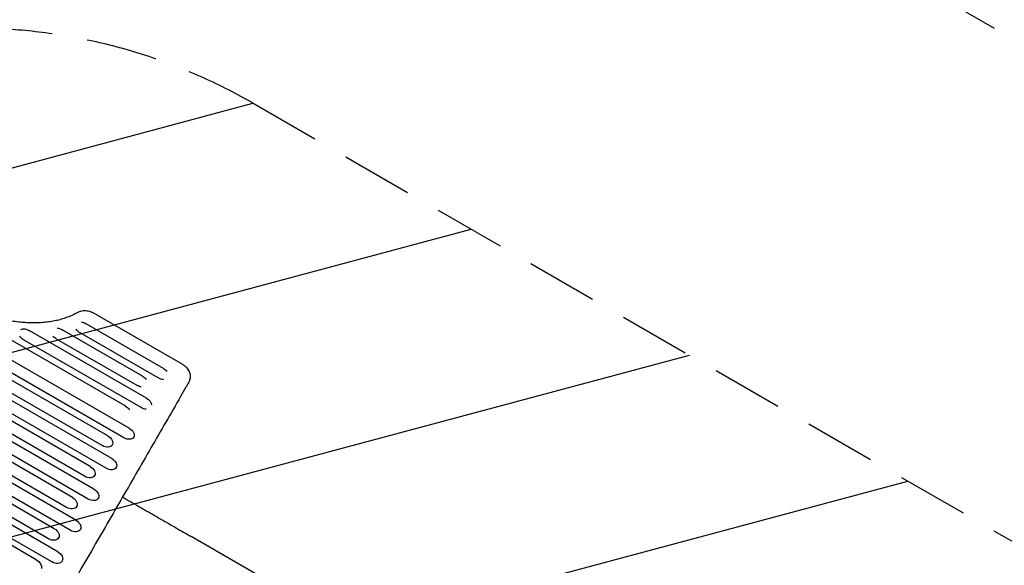
# Model space of a CAD drawing. Units: millimetres. Extents: x -6489 to 6162, y -5668 to 5858.
# Drawn here: x 2859 to 4613, y -676 to 297 of the extents above; entities that cross this region are included whole.
import ezdxf

# ---------------------------------------------------------------- set-up
doc = ezdxf.new("R2010")
doc.units = ezdxf.units.MM
doc.header["$LTSCALE"] = 20
doc.linetypes.add('HIDDEN', pattern=[9.524999999999999, 6.35, -3.175])
for name, color, linetype in [('2d', 230, 'Continuous'), ('AS-Free_Space', 31, 'HIDDEN'), ('AS-Free_Space_Hatch', 31, 'HIDDEN'), ('AS-Safetyzone', 5, 'HIDDEN')]:
    doc.layers.add(name, color=color, linetype=linetype)

msp = doc.modelspace()

# ---------------------------------------------------------------- hatches: boundary and pattern name
at = {"layer": 'AS-Free_Space_Hatch'}
h = msp.add_hatch(dxfattribs=at)
h.set_pattern_fill('ANSI31', color=256, scale=100, angle=59.9999951190655)
h.set_pattern_definition([(14.99999511906549, (3274.380047067535, 147.6915526261369), (-82.17502069435487, 306.681456847137), [])])
edge = h.paths.add_edge_path()
edge.add_line((3274.380047067535, 147.6915526261369), (5091.311641320475, -901.3145987902174))
edge.add_arc((4591.311567545178, -1767.339959980464), 1000, -30.00000488093451, 59.99999511906549, ccw=False)
edge.add_arc((4591.311567545178, -1767.339959980464), 1000, 239.9999951190655, 329.9999951190655, ccw=False)
edge.add_line((4091.311493769881, -2633.365321170711), (2274.37989951694, -1584.359169754356))
edge.add_arc((2774.379973292237, -718.3338085641097), 999.9999999999998, 149.9999951190655, 239.9999951190655, ccw=False)
edge.add_arc((2774.379973292237, -718.3338085641096), 1000, 59.99999511906549, 149.9999951190655, ccw=False)

# ---------------------------------------------------------------- linework, layer by layer
at = {"layer": '2d'}
for p, q in [((3046.722579465927, -391.5508737924441), (2219.668288656609, 85.94907390801495)), ((3053.77429984724, -431.336939723001), (2226.720009037922, 46.16300797745799)), ((3015.694370745216, -445.2933156129527), (2188.640079935898, 32.20663208750631)), ((3043.891617832363, -448.4542495875774), (2216.837327023045, 29.04569811288167)), ((3005.742400801529, -462.5306357081072), (2178.68810999221, 14.96931199235183)), ((3022.549542691188, -485.4198134693905), (2195.49525188187, -7.919865768931516)), ((2984.273265246839, -499.7162747139023), (2157.218974437521, -22.21632701344328)), ((3012.528690934122, -502.7764403824561), (2185.474400124804, -25.27649268199713)), ((2974.183937847947, -517.1915049350133), (2147.129647038629, -39.6915572345543)), ((2990.932268181779, -540.1825473139317), (2163.877977372461, -62.68259961347263)), ((2952.459980390787, -554.8185084872163), (2125.405689581469, -77.31856078675725)), ((2980.774871404564, -557.7756771739549), (2153.720580595245, -80.27572947349591)), ((2942.234920626438, -572.5288340958633), (2115.18062981712, -95.0288863954043)), ((2958.923111060426, -595.6240418520871), (2131.868820251108, -118.1240941516281)), ((2920.25506857538, -610.5990601508095), (2093.200777766062, -133.0991124503504)), ((2948.630794863464, -613.4508590361672), (2121.576504054146, -135.9509113357082)), ((2909.895902699242, -628.5416643926008), (2082.841611889924, -151.0417166921417)), ((2926.522541674296, -651.7434824185466), (2099.468250864978, -174.2435347180876)), ((2888.26766063022, -666.002884005283), (2061.213369820897, -188.5029363048213)), ((2916.096933106872, -669.8011687942443), (2089.042642297553, -192.3012210937853)), ((3148.97542316895, -317.9049863822902), (2989.373236616515, -225.7586344697804)), ((3115.050772302265, -325.202960622804), (2975.866556219117, -244.8449277355107)), ((3084.605739171958, -377.935312543492), (2875.482538978381, -257.1979942500694)), ((3077.357182438214, -338.4901772259079), (2934.167381149435, -255.8195189796101)), ((3105.447143885043, -341.8369354076217), (2966.262927801896, -261.4789025203284)), ((3074.862851316479, -394.8104917860313), (2865.739651122902, -274.0731734926087)), ((3067.684800902943, -355.2432359217574), (2924.494999614164, -272.5725776754597)), ((3936.955742300601, -1070.850002526249), (3163.959941720947, -624.56058117878))]:
    msp.add_line(p, q, dxfattribs=at)
at = {"layer": '2d', "extrusion": (0, 0, -1)}
for centre, major_axis, ratio, start_param, end_param in [((2971.0647420105, -253.1619151279107), (12.94157048985938, -7.471818114895125), 0.6426567315706871, -2.114479387807065, -1.570796326794363), ((2870.611095050661, -265.6355838713453), (12.94157048986022, -7.471818114895573), 0.6519757109754485, -2.737583513879494, -1.570796326796457), ((2929.331190381819, -264.196048327541), (-12.94157048986146, 7.471818114894738), 0.6472575607792929, 0.9226083848253324, 1.570796326793547), ((2971.0647420105, -253.161915127911), (-12.9415704898587, 7.471818114899001), 0.6426567315706071, -1.570796326794607, -0.8956447915461638), ((2870.61109505066, -265.6355838713453), (-12.94157048986005, 7.4718181148939), 0.6519757109754463, -1.570796326793579, -0.9067401348784987), ((2929.331190381818, -264.1960483275406), (12.94157048986012, -7.471818114893647), 0.6472575607793656, 1.570796326796232, 2.116153948455116), ((3110.24895809365, -333.5199480152057), (12.94157048985816, -7.471818114897975), 0.6426567315706875, -1.570796326794603, -1.027113265859817), ((3072.520991670574, -346.8667065738248), (12.94157048985887, -7.47181811489921), 0.6472575607792782, -1.570796326794605, -0.9226083848907082), ((3110.24895809365, -333.5199480152051), (-12.94157048985938, 7.471818114895396), 0.6426567315706951, -2.245947861977228, -1.570796326794605), ((3072.520991670574, -346.8667065738254), (-12.94157048985926, 7.471818114894976), 0.6472575607793555, -2.116153948375322, -1.570796326794559), ((3041.793844420317, -400.0876945551628), (12.9415704898586, -7.471818114899158), 0.6596433384503467, -1.570796326794627, -0.8215979521910377), ((3079.734295244214, -386.3729021647537), (-12.94157048986012, 7.471818114895521), 0.6519757109754741, -2.234852518663239, -1.570796326794602), ((3010.718385773368, -453.9119756605222), (12.94157048985835, -7.471818114898744), 0.6659670906499077, -1.570796326794619, 1.570796326795174), ((3017.539116812651, -494.0981269259158), (12.94157048985838, -7.471818114898783), 0.6705765319076199, -1.570796326794628, 1.570796326795165), ((2979.228601547389, -508.4538898244501), (12.94157048985831, -7.471818114898746), 0.6751587929298932, -1.570796326794628, 1.570796326795165), ((2947.347450508608, -563.673671291532), (12.9415704898582, -7.471818114898791), 0.6842417472637569, -1.570796326794623, 1.57079632679517), ((2953.776952961941, -604.5374504441194), (12.94157048985828, -7.471818114898865), 0.6887424211010021, -1.570796326794637, 1.570796326795156), ((2915.075485637307, -619.5703622716974), (12.9415704898582, -7.471818114898928), 0.6932158757640858, -1.570796326794634, 1.570796326795159), ((2882.261293505962, -676.4062185526652), (14.23572753884375, -8.218999926388905), 0.730790507123531, -1.570796326794687, -0.2972989050437607), ((2921.30973739058, -660.7723256063878), (12.94157048985825, -7.471818114898867), 0.6976620955639331, -1.570796326794645, 1.570796326795148)]:
    msp.add_ellipse(centre, major_axis=major_axis, ratio=ratio, start_param=start_param, end_param=end_param, dxfattribs=at)
at = {"layer": '2d', "extrusion": (0, 0, -0.9999999999999998)}
msp.add_ellipse((3079.734295244214, -386.3729021647541), major_axis=(12.94157048985834, -7.471818114898547), ratio=0.6519757109754474, start_param=-1.570796326794623, end_param=-0.4040091397406436, dxfattribs=at)
at = {"layer": '2d', "extrusion": (0, 0, -0.9999999999999999)}
for centre, major_axis, ratio, start_param, end_param in [((3048.832958839797, -439.8955946552816), (12.94157048985832, -7.471818114898711), 0.6613304729120445, -1.570796326794631, 1.570796326795162), ((2985.853569793167, -548.9791122439356), (12.94157048985825, -7.471818114898904), 0.6797138675633968, -1.570796326794643, 1.570796326795151)]:
    msp.add_ellipse(centre, major_axis=major_axis, ratio=ratio, start_param=start_param, end_param=end_param, dxfattribs=at)
at = {"layer": '2d'}
for points, knots in [([(2603.957166974754, -20.56341785649113), (2604.017731378713, -22.79126184172378), (2604.143628209375, -25.04393843903532), (2604.596044987345, -30.40204379751866), (2604.97831161992, -33.52834460363142), (2605.983844015283, -39.82739384842441), (2606.605655380699, -43.00281518995669), (2608.087801929455, -49.4013227256348), (2608.948947046358, -52.62792595114459), (2610.906496928854, -59.11172782439388), (2612.003178364027, -62.37179821521273), (2614.428932574189, -68.91301549861343), (2615.758563107886, -72.1974585131766), (2618.646896332053, -78.77656214884261), (2620.20719506317, -82.07461264546993), (2623.548540737618, -88.6605949193903), (2625.330302611917, -91.95171117185374), (2629.113549568905, -98.5230897069605), (2631.117548064822, -101.8066236662595), (2635.334827770623, -108.3419731040364), (2637.549938376732, -111.596797461954), (2642.183242665281, -118.0644080850267), (2644.603242517255, -121.2802271583764), (2649.640406293248, -127.6599693299599), (2652.260340737475, -130.8268441113669), (2657.680761672684, -137.0867853410769), (2660.483261887494, -140.1829971793696), (2666.269014451516, -146.3035500042892), (2669.255777879875, -149.3304264368887), (2675.389935517112, -155.2876414368009), (2678.539945492808, -158.2208698722507), (2684.99233110991, -163.9848899627646), (2688.297721635049, -166.8182838491482), (2695.052734802103, -172.3741307033436), (2698.50556951074, -175.0990949996325), (2705.53761023338, -180.4232398946032), (2709.12011340851, -183.0248736434131), (2716.401106578509, -188.0956369524406), (2720.103249715653, -190.5668601346491), (2727.604127032911, -195.3621479452686), (2731.406220117084, -197.6885959463409), (2739.098055783504, -202.1907724511804), (2742.991457320887, -204.36849260261), (2750.851991382123, -208.564609454169), (2754.822764738306, -210.5849795606246), (2762.81962663279, -214.4572568180219), (2766.849437453632, -216.3109362308842), (2774.952590659827, -219.8457362739722), (2779.029809223025, -221.5281528706797), (2787.20391041664, -224.7096687784339), (2791.304536395259, -226.2105282322276), (2799.519320895647, -229.0291913837393), (2803.637263959969, -230.3481554175221), (2811.867271901046, -232.7963637396342), (2815.983187732178, -233.9269723471045), (2824.193216599913, -235.9954219999822), (2828.291240500558, -236.9341743938778), (2836.452802781392, -238.6175883226506), (2840.520044242296, -239.3626651953893), (2848.593728784302, -240.6536589794777), (2852.604020361492, -241.2005775637462), (2860.562302794778, -242.09827720113), (2864.513608562863, -242.4491890561474), (2872.330391855101, -242.9526717721897), (2876.199630432589, -243.1058103155066), (2883.840898531818, -243.2153819005261), (2887.616498552826, -243.1717348771332), (2895.057822379428, -242.8899423783266), (2898.726573722603, -242.6512549140316), (2905.929703650908, -241.9811808721722), (2909.467643897496, -241.5498422808431), (2916.413413040103, -240.4979605897615), (2919.823755501076, -239.876724556739), (2926.488881792985, -238.4492430559914), (2929.746897378635, -237.6422908121922), (2936.098827196968, -235.8481956253031), (2939.195900948337, -234.8603651520121), (2945.222675460862, -232.7078815619757), (2948.154565197445, -231.5415502148267), (2954.027562663916, -228.9541765987818), (2956.957424255605, -227.5198082049502), (2959.773856659567, -225.9942493374809)], [0, 0, 0, 0, 10.00235816487062, 10.00235816487062, 23.56191580555118, 23.56191580555118, 37.02684198839286, 37.02684198839286, 50.47188671992784, 50.47188671992784, 63.87802343142099, 63.87802343142099, 77.26409650115667, 77.26409650115667, 90.6457951018282, 90.6457951018282, 103.9922488692454, 103.9922488692454, 117.3588322661055, 117.3588322661055, 130.7138108641026, 130.7138108641026, 144.0684241668846, 144.0684241668846, 157.4373704226834, 157.4373704226834, 170.7811167129455, 170.7811167129455, 184.1585806884187, 184.1585806884187, 197.5175234827695, 197.5175234827695, 210.8787867024805, 210.8787867024805, 224.2559484894592, 224.2559484894592, 237.6285231559802, 237.6285231559802, 251.0094694927208, 251.0094694927208, 264.3753562654147, 264.3753562654147, 277.7478571020496, 277.7478571020496, 291.1275795272486, 291.1275795272486, 304.5027440652743, 304.5027440652743, 317.8853814291227, 317.8853814291227, 331.2468996200404, 331.2468996200404, 344.6185568000519, 344.6185568000519, 357.9881104385721, 357.9881104385721, 371.3552742564237, 371.3552742564237, 384.7294682523859, 384.7294682523859, 398.0765985701325, 398.0765985701325, 411.4402047179022, 411.4402047179022, 424.7950606041566, 424.7950606041566, 438.1532486488962, 438.1532486488962, 451.5212658564803, 451.5212658564803, 464.8649807569504, 464.8649807569504, 478.2440951861421, 478.2440951861421, 491.62301583139, 491.62301583139, 505.0112942324066, 505.0112942324066, 518.4491495834177, 518.4491495834177, 532.8272682809903, 532.8272682809903, 532.8272682809903, 532.8272682809903]), ([(2959.773856659568, -225.9942493374782), (2960.829906925647, -225.4222242060906), (2961.974514898407, -224.8313344737865), (2963.837652728871, -224.0062780353752), (2964.503847676664, -223.734370831694), (2966.580255027313, -222.9741255580025), (2968.058222067009, -222.5506644515218), (2971.063151747682, -221.9720703363092), (2972.596196897237, -221.8045143829852), (2975.650209451079, -221.7394296843287), (2977.179185022977, -221.8307111427749), (2980.189001482047, -222.2614643986336), (2981.681203617802, -222.5949784551378), (2983.858468183027, -223.2637336980271), (2984.565515230438, -223.5101132563381), (2985.965319610787, -224.0573635336361), (2986.659828459787, -224.3589762675061), (2988.0315016645, -225.0175250391968), (2988.710026138358, -225.3757310716565), (2989.373236616484, -225.7586344698346)], [6.233087325738371e-06, 6.233087325738371e-06, 6.233087325738371e-06, 6.233087325738371e-06, 4.878482379352191, 4.878482379352191, 7.456592959404995, 7.456592959404995, 12.68912368750436, 12.68912368750436, 17.72030425369966, 17.72030425369966, 22.54554198292013, 22.54554198292013, 27.22116625465872, 27.22116625465872, 29.48766010294596, 29.48766010294596, 31.76348065922878, 31.76348065922878, 34.06090712288101, 34.06090712288101, 34.06090712288101, 34.06090712288101]), ([(3148.975423168921, -317.9049863823454), (3149.596385569659, -318.2634990215872), (3150.205003508197, -318.6448984883085), (3152.001926307023, -319.8630434092034), (3153.146739677806, -320.7694332082493), (3155.263499758905, -322.7191135613635), (3156.243722701312, -323.7712789253893), (3158.01274218969, -325.9964502111005), (3158.805743751484, -327.1808837428837), (3160.165919774503, -329.6385336840817), (3160.735737320032, -330.9232394257341), (3161.626290751548, -333.5454708884845), (3161.946978245859, -334.896503376777), (3162.323063316791, -337.584927963774), (3162.380848862668, -338.9372685450628), (3162.248283111597, -341.604488279432), (3162.053359036563, -342.9267796079786), (3161.521149494179, -345.191081901533), (3161.222440355499, -346.1575664343459), (3160.880026101445, -347.080860807019)], [0, 0, 0, 0, 2.151076600365228, 2.151076600365228, 6.523545303909549, 6.523545303909549, 10.91137820059708, 10.91137820059708, 15.37207991067045, 15.37207991067045, 19.89157540663637, 19.89157540663637, 24.45991989522318, 24.45991989522318, 29.03101243098912, 29.03101243098912, 33.68074607211667, 33.68074607211667, 37.34471372585377, 37.34471372585377, 37.34471372585377, 37.34471372585377]), ([(3160.878399422542, -347.0852740603128), (3160.604117983542, -347.8244763131889), (3160.314860330179, -348.4999225645944), (3159.985113614522, -349.2180497875204), (3159.91458282177, -349.3682897240658), (3159.845888473778, -349.5121433345141)], [0, 0, 0, 0, 2.628993316780404, 2.628993316780404, 3.36349522732248, 3.36349522732248, 3.36349522732248, 3.36349522732248]), ([(3157.998304340747, -352.9637480057418), (3156.930966669331, -354.8128568564621), (3155.862827396332, -356.6633532928485), (3151.587064161087, -364.0708889297146), (3148.373029988881, -369.6390243152727), (3136.480346652091, -390.2423986467832), (3127.756716638215, -405.3555003141773), (3110.206223689139, -435.7604014043418), (3101.379133514192, -451.0525944984176), (3083.622711642429, -481.8139620843252), (3074.693151199859, -497.283532854406), (3056.733087051175, -528.3974078545334), (3047.702357037454, -544.0421036038884), (3029.540204667379, -575.5057995419685), (3020.408534873653, -591.3252286072691), (3002.046733236825, -623.1345362706617), (2992.816376195885, -639.1248050049801), (2974.257734479993, -671.2748746256008), (2964.929217296801, -687.4350783030787), (2953.424298843305, -707.365494669687), (2951.294056129292, -711.0557940703341), (2949.161308794288, -714.7504297144646)], [0, 0, 0, 0, 10.00000188086197, 10.00000188086197, 40.00005266109174, 40.00005266109174, 120.7599547228452, 120.7599547228452, 201.5222938847298, 201.5222938847298, 282.2861929183853, 282.2861929183853, 363.0480696610567, 363.0480696610567, 443.8142703812094, 443.8142703812094, 524.572907079626, 524.572907079626, 605.3278886405059, 605.3278886405059, 623.651582814213, 623.651582814213, 623.651582814213, 623.651582814213]), ([(3041.90205382425, -554.0904128760831), (3042.809315823797, -554.6142209388335), (3043.715526241383, -555.1374218703372), (3049.665128785543, -558.5724271768122), (3054.678064581266, -561.466647577545), (3064.626568319195, -567.2104200192175), (3069.564528824128, -570.0613534071629), (3079.353379460898, -575.7129500698378), (3084.20662716631, -578.5149744905722), (3093.816521668292, -584.0632507603362), (3098.575487318958, -586.8108414006642), (3107.987533883739, -592.2448900881044), (3112.642890011456, -594.9326617306598), (3121.83875015339, -600.2418951040104), (3126.381479259526, -602.8646414924774), (3135.343496956743, -608.0388658406974), (3139.764952184742, -610.591594709104), (3148.476266086182, -615.6210751246488), (3152.768222557685, -618.0990378362999), (3159.334911235456, -621.8903180578195), (3161.65846666177, -623.2318236725221), (3163.959941720782, -624.5605811786852)], [116.0577467993549, 116.0577467993549, 116.0577467993549, 116.0577467993549, 119.3274287875906, 119.3274287875906, 137.5503491412741, 137.5503491412741, 155.7740568516206, 155.7740568516206, 173.9977676288493, 173.9977676288493, 192.2206963368487, 192.2206963368487, 210.4422583828445, 210.4422583828445, 228.6622661337457, 228.6622661337457, 246.8811154450769, 246.8811154450769, 265.0999578192303, 265.0999578192303, 275.2172611973976, 275.2172611973976, 275.2172611973976, 275.2172611973976])]:
    msp.add_open_spline(points, degree=3, knots=knots, dxfattribs=at)
for points in [[(3159.845888417026, -349.5121433074145), (3159.249391289048, -350.7613203220448), (3158.603829688228, -351.9147072774549), (3157.998304340747, -352.9637480057427)], [(3160.879609388508, -347.0811445981136), (3160.879110541605, -347.0824896139922), (3160.878611587387, -347.083834582178), (3160.878112525895, -347.0851795026753)]]:
    msp.add_open_spline(points, degree=3, dxfattribs=at)
at = {"layer": 'AS-Free_Space'}
msp.add_lwpolyline([(3274.380047067535, 147.6915526261369), (5091.311641320475, -901.3145987902174, -0.4142135623730951), (5457.336928735425, -2267.340033755761, -0.4142135623730951), (4091.311493769881, -2633.365321170711), (2274.37989951694, -1584.359169754356, -0.4142135623730951), (1908.35461210199, -218.3337347888124, -0.4142135623730951)], format="xyb", close=True, dxfattribs=at)
at = {"layer": 'AS-Safetyzone', "flags": 128}
msp.add_lwpolyline([(-4615.280994484221, 4988.473780242404, -0.2114962286712585), (-3543.519101951687, 5642.930475623916, -0.4773854718728076), (-1325.788232314908, 4829.37379892077, -0.1675059918595595), (-401.5447846783954, 5147.944981974726), (-363.5447846783882, 5147.944981974595, -0.11042843885168), (275.2711700072377, 5005.116369837042, -0.214890205288823), (1530.179315316695, 5225.822537669618, -0.2993567882096725), (3141.090109255889, 4669.569541350969, -0.2725392339327143), (3923.723852561865, 3340.400250594881, -0.2074741268098161), (3442.602150350571, 2230.836425308724, -0.09745119418942194), (3792.523481791766, 1580.863935227916, -0.1632944743338803), (4101.276626744009, 665.1043154529743, -0.03719140166972278), (4243.867827426546, 484.1459397658391), (4639.605030557754, 255.6966940227621, -0.2134868977349669), (5358.039254809408, -736.6178339289809), (5662.321355210732, -912.2952210670046, -0.4142135623730949), (6028.34664262568, -2278.320656032548), (5752.349495332106, -2756.36164384211, -0.4142135623730953), (4386.324060366564, -3122.38693125706), (4081.81035912681, -2946.575829286323, -0.2038588018023271), (2911.68821545098, -2847.03117052424, -0.05070793697210156), (2622.326276431391, -2967.877769025059, -0.1681426902921366), (2127.376948125451, -4116.150999915972, -0.3456928225376035), (1621.48127756947, -5377.136419910303), (1373.059990280357, -5520.562516999104, -0.3986281417768299), (-98.79182338843475, -5168.092246814937, -0.2502333644586259), (-1340.96681935853, -4399.408374399223, -0.1597506996932138), (-2305.488254946345, -4458.094449817663, -0.03666409162181765), (-2525.133341743604, -4403.701135022497, -0.0188968908400171), (-2636.617141196321, -4367.809640007881, -0.1126224855009468), (-3235.222624014604, -4021.150002004299, -0.02427659309025518), (-3442.571513136065, -3860.938848653223, -0.1245145039459127), (-3949.55218734739, -3293.949285849598, -0.3618200042488085), (-5210.689338837696, -3511.383722659075), (-5688.726993969713, -3235.388551899752, -0.4142135615063795), (-6054.752395191535, -1869.363149594915), (-5814.945869829815, -1454.006063681802, -0.1242076589048006), (-5866.419479734505, -721.8900159096529, -0.2317374404423036), (-6446.833382868477, 463.1676128634153), (-6446.833353451741, 1067.466958195015, -0.1333818828593549), (-6240.742825303256, 1826.280616373283, -0.3602067618793478), (-5988.286319300555, 3835.618268691549, -0.3182971719535804)], format="xyb", close=True, dxfattribs=at)

doc.saveas('drawing.dxf')
